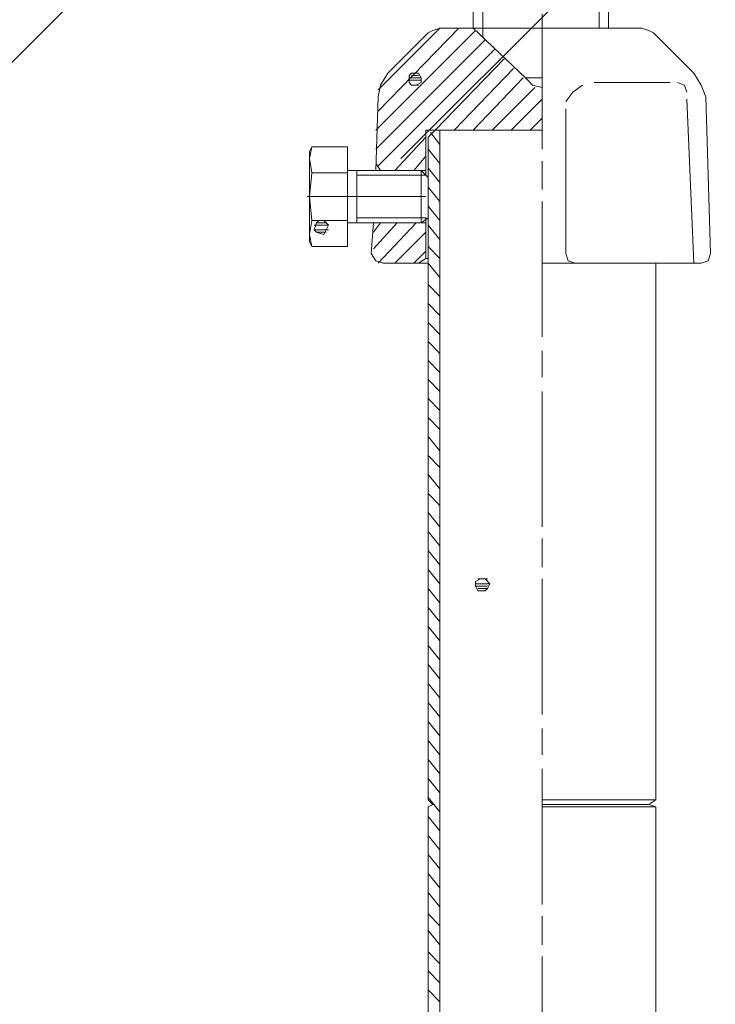
# Model space of a CAD drawing. Units: metres. Extents: x 116810 to 173446, y 93804 to 110691.
# Drawn here: x 140418 to 140521, y 109249 to 109395 of the extents above; entities that cross this region are included whole.
import ezdxf

# ---------------------------------------------------------------- set-up
doc = ezdxf.new("R2010")
doc.units = ezdxf.units.M

msp = doc.modelspace()

# ---------------------------------------------------------------- hatches: boundary and pattern name
h = msp.add_hatch()
h.set_pattern_fill('AR-PARQ1', angle=45)
h.set_pattern_definition([(135, (-4605.1, 0), (-431.0523, 3e-14), [304.8, -304.8]), (135, (-4569.17, 35.92), (-431.0523, 3e-14), [304.8, -304.8]), (135, (-4533.25, 71.84), (-431.0523, 3e-14), [304.8, -304.8]), (135, (-4497.33, 107.76), (-431.0523, 3e-14), [304.8, -304.8]), (135, (-4461.4, 143.68), (-431.0523, 3e-14), [304.8, -304.8]), (135, (-4425.5, 179.6), (-431.0523, 3e-14), [304.8, -304.8]), (135, (-4389.56, 215.53), (-431.0523, 3e-14), [304.8, -304.8]), (45, (-4820.62, 215.53), (431.0523, -3e-14), [304.8, -304.8]), (45, (-4856.54, 251.45), (431.0523, -3e-14), [304.8, -304.8]), (45, (-4892.46, 287.37), (431.0523, -3e-14), [304.8, -304.8]), (45, (-4928.38, 323.3), (431.0523, -3e-14), [304.8, -304.8]), (45, (-4964.3, 359.2), (431.0523, -3e-14), [304.8, -304.8]), (45, (-5000.22, 395.13), (431.0523, -3e-14), [304.8, -304.8]), (45, (-5036.14, 431.05), (431.0523, -3e-14), [304.8, -304.8])])
edge = h.paths.add_edge_path()
edge.add_line((137665.583, 109374.151), (138581.265, 109374.151))
edge.add_line((138581.265, 109374.151), (139695.421, 106134.719))
edge.add_line((139695.421, 106134.719), (141295.421, 106134.719))
edge.add_line((141295.421, 106134.719), (142409.815, 109374.151))
edge.add_line((142409.815, 109374.151), (143145.858, 109374.151))
edge.add_line((137665.583, 109623.373), (137665.583, 108932.822))
edge.add_line((137665.583, 108932.822), (138129.995, 108444.23))
edge.add_line((138129.995, 108444.23), (138307.937, 107585.494))
edge.add_line((138307.937, 107585.494), (138737.965, 107037.679))
edge.add_line((138737.965, 107037.679), (138737.965, 106119.719))
edge.add_line((138737.965, 106119.719), (139553.534, 105601.516))
edge.add_line((139553.534, 105601.516), (140462.729, 105684.93))
edge.add_line((140462.729, 105684.93), (141570.788, 105684.93))
edge.add_line((141570.788, 105684.93), (142022.759, 105983.357))
edge.add_line((142022.759, 105983.357), (142445.571, 107133.39))
edge.add_line((142445.571, 107133.39), (142631.988, 108477.909))
edge.add_line((142631.988, 108477.909), (143156.708, 108908.684))
edge.add_line((143156.708, 108908.684), (143156.683, 109374.151))

# ---------------------------------------------------------------- linework, layer by layer
at = {"color": 0, "linetype": 'Continuous', "lineweight": 15}
for points in [[(140485.244, 109393.47), (140485.244, 109458.804)], [(140486.649, 109392.065), (140486.649, 109456.696)], [(140503.86, 109393.47), (140503.86, 109430.703)], [(140505.265, 109393.47), (140505.265, 109430.703)], [(140495.43, 109375.556), (140495.43, 109385.743), (140495.43, 109395.578)], [(140485.595, 109393.119), (140470.842, 109378.366)], [(140480.326, 109393.47), (140471.194, 109384.338)], [(140483.136, 109393.47), (140471.194, 109381.176)], [(140472.599, 109386.796), (140478.57, 109392.768)], [(140480.326, 109393.47), (140479.273, 109393.119), (140478.57, 109392.768)], [(140480.326, 109393.47), (140485.244, 109393.47)], [(140485.244, 109393.47), (140495.43, 109393.47)], [(140485.244, 109393.47), (140492.971, 109386.094)], [(140495.43, 109393.47), (140505.265, 109393.47)], [(140505.265, 109393.47), (140510.183, 109393.47)], [(140511.939, 109392.768), (140511.237, 109393.119), (140510.183, 109393.47)], [(140511.939, 109392.768), (140517.911, 109386.796)], [(140487, 109391.714), (140470.842, 109375.556)], [(140488.405, 109390.309), (140471.194, 109373.097)], [(140489.81, 109388.904), (140479.624, 109378.366)], [(140472.599, 109386.796), (140471.545, 109385.04), (140471.194, 109383.284)], [(140475.76, 109386.445), (140475.76, 109385.391), (140476.111, 109385.04), (140476.814, 109385.04), (140477.516, 109385.391), (140477.516, 109386.094), (140477.165, 109386.796), (140476.111, 109386.796), (140475.76, 109386.445), (140475.76, 109385.391), (140476.111, 109385.04), (140476.814, 109385.04), (140477.516, 109385.391), (140477.516, 109386.094), (140477.165, 109386.796), (140476.111, 109386.796), (140475.76, 109386.445)], [(140491.215, 109387.499), (140482.434, 109378.366)], [(140519.667, 109383.284), (140518.964, 109385.04), (140517.911, 109386.796)], [(140475.76, 109386.094), (140477.516, 109386.094)], [(140475.76, 109385.743), (140477.516, 109385.743)], [(140476.111, 109386.445), (140477.165, 109386.445)], [(140492.62, 109386.094), (140485.244, 109378.366)], [(140492.971, 109386.094), (140495.43, 109386.094)], [(140492.971, 109386.094), (140493.323, 109385.743)], [(140493.323, 109385.743), (140494.025, 109385.04), (140495.43, 109384.689)], [(140503.158, 109385.391), (140514.398, 109385.391)], [(140516.857, 109383.986), (140516.506, 109385.04), (140515.452, 109385.391)], [(140476.111, 109385.04), (140477.165, 109385.04)], [(140494.377, 109384.689), (140488.054, 109378.366)], [(140501.402, 109385.04), (140499.997, 109383.986), (140498.943, 109382.581)], [(140470.842, 109372.395), (140471.194, 109383.284)], [(140495.43, 109382.933), (140490.864, 109378.366)], [(140516.857, 109382.933), (140517.911, 109358.696)], [(140519.667, 109383.284), (140520.369, 109360.101)], [(140498.943, 109360.101), (140498.943, 109381.528)], [(140495.43, 109380.123), (140493.674, 109378.366)], [(140478.219, 109378.366), (140495.43, 109378.366)], [(140478.219, 109378.366), (140495.43, 109378.366)], [(140478.219, 109371.692), (140478.219, 109378.366)], [(140478.57, 109377.313), (140479.624, 109378.366)], [(140480.326, 109376.259), (140478.921, 109378.015)], [(140480.326, 109088.933), (140480.326, 109378.366)], [(140478.219, 109377.313), (140473.652, 109372.395)], [(140478.57, 109279.313), (140478.57, 109377.313)], [(140461.007, 109375.205), (140461.359, 109375.907)], [(140461.359, 109375.907), (140461.007, 109374.151), (140461.359, 109372.044), (140461.007, 109368.531), (140461.359, 109365.019), (140461.007, 109362.911), (140461.359, 109361.155)], [(140461.007, 109361.857), (140461.007, 109375.205)], [(140461.359, 109375.907), (140466.627, 109375.907)], [(140466.627, 109361.155), (140466.627, 109375.907)], [(140480.326, 109373.449), (140478.57, 109375.556)], [(140478.219, 109374.502), (140476.463, 109372.395)], [(140495.43, 109369.585), (140495.43, 109373.8)], [(140461.359, 109372.044), (140466.627, 109372.044)], [(140466.627, 109372.395), (140477.516, 109372.395)], [(140468.032, 109364.667), (140468.032, 109372.395)], [(140470.842, 109373.449), (140471.545, 109372.395)], [(140477.516, 109372.395), (140478.219, 109372.395)], [(140477.516, 109372.395), (140478.57, 109371.341)], [(140477.516, 109364.667), (140477.516, 109372.395)], [(140480.326, 109370.639), (140478.57, 109372.746)], [(140468.032, 109371.692), (140478.219, 109371.692)], [(140480.326, 109367.829), (140478.57, 109369.936)], [(140460.656, 109368.531), (140469.437, 109368.531), (140478.219, 109368.531)], [(140495.43, 109347.807), (140495.43, 109357.642), (140495.43, 109367.829)], [(140480.326, 109365.019), (140478.57, 109367.126)], [(140461.359, 109365.019), (140466.627, 109365.019)], [(140462.061, 109364.667), (140461.71, 109363.614), (140462.061, 109363.262), (140463.115, 109362.911), (140463.466, 109363.614), (140463.817, 109364.316), (140463.115, 109365.019), (140462.412, 109365.019), (140462.061, 109364.667), (140461.71, 109363.614), (140462.061, 109363.262), (140463.115, 109362.911), (140463.466, 109363.614), (140463.817, 109364.316), (140463.115, 109365.019), (140462.412, 109365.019), (140462.061, 109364.667)], [(140468.032, 109365.37), (140478.219, 109365.37)], [(140477.516, 109364.667), (140478.57, 109365.37)], [(140478.219, 109359.399), (140478.219, 109365.37)], [(140461.71, 109364.316), (140463.817, 109364.316)], [(140461.71, 109363.614), (140463.817, 109363.614)], [(140462.061, 109364.667), (140463.466, 109364.667)], [(140466.627, 109364.667), (140477.516, 109364.667)], [(140470.14, 109360.101), (140470.491, 109364.667)], [(140474.004, 109364.667), (140470.491, 109360.804)], [(140470.491, 109363.262), (140471.545, 109364.667)], [(140476.814, 109364.667), (140471.194, 109358.696)], [(140477.516, 109364.667), (140478.219, 109364.667)], [(140480.326, 109362.209), (140478.57, 109364.316)], [(140461.007, 109361.857), (140461.359, 109361.155)], [(140462.061, 109363.262), (140463.466, 109363.262)], [(140478.219, 109363.262), (140473.652, 109358.696)], [(140461.359, 109361.155), (140466.627, 109361.155)], [(140478.219, 109360.452), (140476.463, 109358.696)], [(140480.326, 109359.399), (140478.57, 109361.155)], [(140470.14, 109360.101), (140470.842, 109359.047), (140471.896, 109358.696)], [(140477.165, 109358.696), (140478.219, 109359.399)], [(140478.219, 109359.399), (140478.57, 109359.399)], [(140498.943, 109360.101), (140499.294, 109359.047), (140500.348, 109358.696)], [(140518.964, 109358.696), (140520.018, 109359.047), (140520.369, 109360.101)], [(140471.896, 109358.696), (140478.57, 109358.696)], [(140480.326, 109356.588), (140478.57, 109358.696)], [(140495.43, 109358.696), (140518.964, 109358.696)], [(140512.29, 109279.313), (140512.29, 109358.696)], [(140480.326, 109353.778), (140478.57, 109355.535)], [(140480.326, 109350.968), (140478.57, 109352.725)], [(140480.326, 109348.158), (140478.57, 109349.915)], [(140480.326, 109345.348), (140478.57, 109347.105)], [(140495.43, 109341.836), (140495.43, 109345.7)], [(140480.326, 109342.538), (140478.57, 109344.295)], [(140480.326, 109339.728), (140478.57, 109341.485)], [(140480.326, 109336.918), (140478.57, 109338.675)], [(140495.43, 109319.707), (140495.43, 109329.893), (140495.43, 109339.728)], [(140480.326, 109334.108), (140478.57, 109335.864)], [(140480.326, 109330.947), (140478.57, 109333.054)], [(140480.326, 109328.488), (140478.57, 109330.244)], [(140480.326, 109325.327), (140478.57, 109327.434)], [(140480.326, 109322.868), (140478.57, 109324.624)], [(140480.326, 109319.707), (140478.57, 109321.814)], [(140480.326, 109316.897), (140478.57, 109319.004)], [(140495.43, 109313.735), (140495.43, 109317.95)], [(140480.326, 109314.087), (140478.57, 109316.194)], [(140480.326, 109311.277), (140478.57, 109313.384)], [(140485.595, 109311.628), (140485.595, 109310.925), (140485.946, 109310.223), (140487, 109310.223), (140487.351, 109310.574), (140487.703, 109311.277), (140487, 109311.979), (140486.298, 109311.979), (140485.595, 109311.628), (140485.595, 109310.925), (140485.946, 109310.223), (140487, 109310.223), (140487.351, 109310.574), (140487.703, 109311.277), (140487, 109311.979), (140486.298, 109311.979), (140485.595, 109311.628)], [(140485.595, 109311.277), (140487.703, 109311.277)], [(140485.595, 109310.925), (140487.351, 109310.925)], [(140485.946, 109311.979), (140487.351, 109311.979)], [(140495.43, 109291.958), (140495.43, 109301.793), (140495.43, 109311.979)], [(140480.326, 109308.467), (140478.57, 109310.574)], [(140485.946, 109310.574), (140487.351, 109310.574)], [(140480.326, 109305.657), (140478.57, 109307.764)], [(140480.326, 109302.847), (140478.57, 109304.954)], [(140480.326, 109300.037), (140478.57, 109302.144)], [(140480.326, 109297.226), (140478.57, 109299.334)], [(140480.326, 109294.416), (140478.57, 109296.524)], [(140480.326, 109291.606), (140478.57, 109293.714)], [(140480.326, 109288.796), (140478.57, 109290.904)], [(140495.43, 109285.986), (140495.43, 109289.85)], [(140480.326, 109285.986), (140478.57, 109288.094)], [(140480.326, 109283.176), (140478.57, 109285.284)], [(140495.43, 109263.857), (140495.43, 109274.044), (140495.43, 109283.879)], [(140480.326, 109280.366), (140478.57, 109282.474)], [(140480.326, 109277.556), (140478.57, 109279.664)], [(140478.57, 109279.313), (140479.273, 109278.61)], [(140495.43, 109279.313), (140512.29, 109279.313)], [(140511.237, 109278.61), (140512.29, 109279.313)], [(140478.57, 109278.259), (140479.273, 109278.61)], [(140478.57, 109089.284), (140478.57, 109278.259)], [(140495.43, 109278.61), (140511.237, 109278.61)], [(140495.43, 109278.259), (140512.29, 109278.259)], [(140511.237, 109278.61), (140512.29, 109278.259)], [(140512.29, 109086.123), (140512.29, 109278.259)], [(140480.326, 109274.746), (140478.57, 109276.854)], [(140480.326, 109271.936), (140478.57, 109274.044)], [(140480.326, 109269.126), (140478.57, 109271.234)], [(140480.326, 109266.316), (140478.57, 109268.424)], [(140480.326, 109263.506), (140478.57, 109265.614)], [(140480.326, 109260.696), (140478.57, 109262.452)], [(140495.43, 109257.886), (140495.43, 109262.101)], [(140480.326, 109257.886), (140478.57, 109259.994)], [(140480.326, 109255.076), (140478.57, 109256.832)], [(140495.43, 109236.108), (140495.43, 109245.943), (140495.43, 109256.13)], [(140480.326, 109252.266), (140478.57, 109254.022)], [(140480.326, 109249.456), (140478.57, 109251.212)]]:
    msp.add_lwpolyline(points, dxfattribs=at)

doc.saveas('drawing.dxf')
